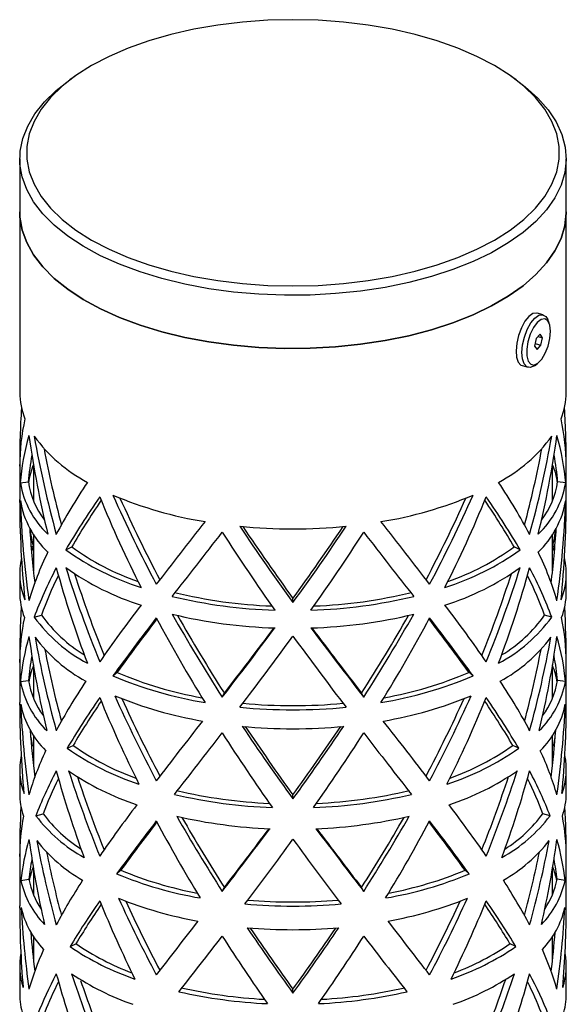
# Model space of a CAD drawing. Units: millimetres. Extents: x 268 to 501, y 78 to 811.
# Drawn here: x 268 to 348, y 666 to 811 of the extents above; entities that cross this region are included whole.
import ezdxf

# ---------------------------------------------------------------- set-up
doc = ezdxf.new("R2010")
doc.units = ezdxf.units.MM
doc.layers.add('SUGATAZU', color=7, linetype='Continuous')

msp = doc.modelspace()

# ---------------------------------------------------------------- linework, layer by layer
at = {"color": 7, "linetype": 'Continuous', "lineweight": 25, "ltscale": 3}
for p, q in [((268.28, 782.49), (268.28, 756.08)), ((268.28, 782.49), (268.32, 781.71)), ((268.32, 781.71), (268.64, 779.84)), ((348.08, 780.46), (348.28, 782.33)), ((348.28, 756.08), (348.28, 782.49)), ((348.28, 782.33), (348.28, 782.49)), ((347.52, 778.61), (348.08, 780.46)), ((268.64, 779.84), (269.31, 778)), ((269.31, 778), (270.32, 776.19)), ((346.62, 776.79), (347.52, 778.61)), ((270.32, 776.19), (271.67, 774.44)), ((345.39, 775.02), (346.62, 776.79)), ((271.67, 774.44), (273.34, 772.76)), ((343.82, 773.31), (345.39, 775.02)), ((341.95, 771.69), (343.82, 773.31)), ((273.34, 772.76), (275.31, 771.17)), ((339.78, 770.16), (341.95, 771.69)), ((275.31, 771.17), (277.58, 769.67)), ((337.33, 768.74), (339.78, 770.16)), ((277.58, 769.67), (280.11, 768.29)), ((334.63, 767.44), (337.33, 768.74)), ((280.11, 768.29), (282.89, 767.04)), ((331.69, 766.27), (334.63, 767.44)), ((342.81, 767.19), (342.23, 766.48)), ((343.41, 767.61), (342.81, 767.19)), ((343.96, 767.69), (343.41, 767.61)), ((343.68, 766.94), (344.27, 767.36)), ((344.03, 767.67), (343.96, 767.69)), ((344.9, 767.42), (344.03, 767.67)), ((344.27, 767.36), (344.82, 767.44)), ((344.82, 767.44), (345.28, 767.18)), ((345.28, 767.18), (345.56, 766.72)), ((282.89, 767.04), (285.9, 765.91)), ((285.9, 765.91), (289.1, 764.94)), ((328.55, 765.25), (331.69, 766.27)), ((342.23, 766.48), (341.71, 765.52)), ((342.57, 765.27), (343.1, 766.23)), ((343.1, 766.23), (343.68, 766.94)), ((344.04, 766.31), (343.49, 765.57)), ((344.62, 766.75), (344.04, 766.31)), ((345.15, 766.83), (344.62, 766.75)), ((345.58, 766.54), (345.15, 766.83)), ((345.78, 766.2), (345.56, 766.72)), ((345.87, 765.92), (345.58, 766.54)), ((345.97, 765.03), (345.87, 765.92)), ((289.1, 764.94), (292.47, 764.12)), ((321.77, 763.66), (325.24, 764.37)), ((325.24, 764.37), (328.55, 765.25)), ((341.29, 764.42), (341.03, 763.27)), ((341.71, 765.52), (341.29, 764.42)), ((342.16, 764.17), (342.57, 765.27)), ((343.01, 764.59), (342.67, 763.49)), ((343.49, 765.57), (343.01, 764.59)), ((344.45, 764.57), (343.87, 763.94)), ((344.17, 764.26), (344.8, 764.08)), ((344.8, 764.08), (344.45, 764.57)), ((345.89, 763.97), (345.97, 765.03)), ((292.47, 764.12), (295.98, 763.46)), ((295.98, 763.46), (299.6, 762.97)), ((299.6, 762.97), (303.3, 762.65)), ((314.51, 762.73), (318.18, 763.11)), ((318.18, 763.11), (321.77, 763.66)), ((341.03, 763.27), (340.93, 762.16)), ((341.79, 761.91), (341.89, 763.02)), ((341.89, 763.02), (342.16, 764.17)), ((342.67, 763.49), (342.49, 762.39)), ((343.87, 763.94), (343.65, 762.83)), ((343.65, 762.83), (344, 762.34)), ((343.73, 763.21), (344.58, 762.96)), ((344, 762.34), (344.58, 762.96)), ((344.58, 762.96), (344.8, 764.08)), ((345.21, 761.8), (345.63, 762.86)), ((345.63, 762.86), (345.89, 763.97)), ((303.3, 762.65), (307.03, 762.5)), ((307.03, 762.5), (310.78, 762.53)), ((310.78, 762.53), (314.51, 762.73)), ((340.93, 762.16), (341, 761.21)), ((341.87, 760.96), (341.79, 761.91)), ((342.49, 762.39), (342.5, 761.4)), ((342.5, 761.4), (342.7, 760.64)), ((344.69, 760.93), (345.21, 761.8)), ((341, 761.21), (341.25, 760.48)), ((341.25, 760.48), (341.65, 760.06)), ((341.65, 760.06), (341.82, 759.99)), ((341.82, 759.99), (342.68, 759.74)), ((342.12, 760.23), (341.87, 760.96)), ((342.51, 759.81), (342.12, 760.23)), ((342.7, 760.64), (343.07, 760.18)), ((343.6, 759.97), (343.03, 759.72)), ((343.07, 760.18), (343.55, 760.07)), ((343.55, 760.07), (344.12, 760.33)), ((343.62, 759.98), (343.6, 759.97)), ((343.62, 759.98), (344.07, 760.3)), ((344.12, 760.33), (344.69, 760.93)), ((343.03, 759.72), (342.51, 759.81)), ((270.28, 745.59), (270.28, 740.21)), ((346.28, 740.21), (346.28, 745.59)), ((268.28, 745.28), (268.28, 740.38)), ((348.28, 740.38), (348.28, 745.28)), ((268.37, 742.81), (269.55, 742.97)), ((348.2, 742.81), (347.02, 742.97)), ((270.28, 735.29), (270.28, 729.95)), ((346.28, 729.95), (346.28, 735.29)), ((269.95, 733.48), (270.27, 733.48)), ((270.27, 733.48), (270.01, 732.77)), ((275.03, 733.01), (275.9, 733.44)), ((341.53, 733.01), (340.67, 733.44)), ((346.56, 732.77), (346.29, 733.48)), ((346.62, 733.48), (346.29, 733.48)), ((268.28, 729.58), (268.28, 726.81)), ((348.28, 726.81), (348.28, 729.58)), ((308.28, 725.28), (308.28, 725.88)), ((270.41, 723.15), (271.47, 723.45)), ((346.16, 723.15), (345.1, 723.45)), ((268.28, 716.52), (268.28, 710.63)), ((270.28, 716.17), (270.28, 711.29)), ((346.28, 711.29), (346.28, 716.17)), ((348.28, 710.63), (348.28, 716.52)), ((268.4, 713.71), (269.58, 713.87)), ((281.92, 714.54), (282.53, 715.07)), ((334.65, 714.54), (334.03, 715.07)), ((348.17, 713.71), (346.99, 713.87)), ((297.93, 711.42), (298.24, 712)), ((318.64, 711.42), (318.33, 712)), ((270.28, 705.85), (270.28, 701.52)), ((346.28, 701.52), (346.28, 705.85)), ((270.01, 704.37), (270.13, 704.37)), ((270.13, 704.37), (270.03, 704.09)), ((275.24, 703.94), (276.1, 704.37)), ((341.33, 703.94), (340.47, 704.37)), ((346.54, 704.09), (346.44, 704.37)), ((346.56, 704.37), (346.44, 704.37)), ((268.28, 700.84), (268.28, 697.38)), ((348.28, 697.38), (348.28, 700.84)), ((308.28, 696.52), (308.28, 697.12)), ((270.65, 694.06), (271.71, 694.36)), ((345.91, 694.06), (344.86, 694.36)), ((268.28, 688.08), (268.28, 680.89)), ((348.28, 680.89), (348.28, 688.08)), ((270.28, 686.43), (270.28, 682.55)), ((346.28, 682.55), (346.28, 686.43)), ((282.48, 685.56), (283.09, 686.09)), ((334.09, 685.56), (333.48, 686.09)), ((268.46, 684.6), (269.63, 684.76)), ((297.93, 682.98), (298.24, 683.56)), ((318.64, 682.98), (318.33, 683.56)), ((348.11, 684.6), (346.93, 684.76)), ((270.28, 676.41), (270.28, 673.08)), ((346.28, 673.08), (346.28, 676.41)), ((275.66, 674.9), (276.52, 675.33)), ((340.91, 674.9), (340.05, 675.33)), ((268.28, 672.1), (268.28, 667.94)), ((348.28, 667.94), (348.28, 672.1)), ((308.28, 668.08), (308.28, 668.68))]:
    msp.add_line(p, q, dxfattribs=at)
for centre, radius, start, end in [((278.8, 756.12), 10.51, 180.242, 202.0027), ((337.77, 756.12), 10.51, 337.9973, 359.758), ((289.07, 763.31), 23.13, 216.2374, 241.9759), ((327.5, 763.31), 23.13, 298.0241, 323.7626), ((280.02, 741.39), 10.55, 157.1517, 172.177), ((336.56, 741.4), 10.54, 7.8197, 22.6226), ((281.57, 745.04), 13.38, 189.5882, 226.7854), ((281.24, 744.6), 11.8, 187.9348, 217.7418), ((335, 745.04), 13.38, 313.2146, 350.4118), ((335.33, 744.6), 11.8, 322.2582, 352.0652), ((281.57, 742.44), 13.38, 189.5882, 226.7854), ((304.67, 794.51), 58.11, 246.9587, 260.837), ((311.9, 794.51), 58.11, 279.163, 293.0413), ((335, 742.44), 13.38, 313.2146, 350.4118), ((308.28, 815.41), 79.33, 264.3656, 275.6344), ((297.88, 764.94), 39.26, 234.4111, 252.4588), ((297.74, 763.53), 37.18, 234.022, 250.9416), ((318.69, 764.94), 39.26, 287.5412, 305.5889), ((318.82, 763.53), 37.18, 289.0584, 305.978), ((278.6, 729.58), 10.31, 167.2916, 202.1598), ((338.02, 729.57), 10.26, 337.7594, 12.7892), ((297.88, 762.34), 39.26, 234.4111, 252.4588), ((318.69, 762.34), 39.26, 287.5412, 305.5889), ((278.75, 726.85), 10.47, 180.2106, 201.0093), ((307.8, 795.7), 70.96, 256.2391, 267.9076), ((308.77, 795.7), 70.96, 272.0924, 283.7609), ((337.82, 726.85), 10.47, 338.9907, 359.7894), ((307.83, 797.57), 73.43, 256.4358, 268.3027), ((308.74, 797.57), 73.43, 271.6973, 283.5642), ((289.07, 736.82), 23.13, 216.2374, 241.9759), ((288.94, 735.93), 21.46, 215.55, 238.5781), ((307.83, 794.97), 73.43, 256.4358, 268.3027), ((308.74, 794.97), 73.43, 271.6973, 283.5642), ((327.5, 736.82), 23.13, 298.0241, 323.7626), ((328.17, 735.35), 20.69, 300.9837, 324.8883), ((289.04, 734.07), 23.13, 216.8439, 241.3693), ((327.53, 734.07), 23.13, 298.6307, 323.1561), ((280.11, 711.93), 10.64, 157.1666, 170.8703), ((336.46, 711.93), 10.64, 9.1297, 22.8334), ((281.21, 715.69), 11.77, 188.8868, 216.5018), ((304.67, 768.02), 58.11, 246.9587, 260.837), ((304.58, 766.27), 55.75, 246.7033, 260.0713), ((311.9, 768.02), 58.11, 279.163, 293.0413), ((311.99, 766.27), 55.75, 279.9287, 293.2967), ((335.36, 715.69), 11.77, 323.4982, 351.1132), ((281.54, 716.14), 13.36, 190.4516, 225.922), ((335.03, 716.14), 13.36, 314.078, 349.5484), ((304.65, 765.29), 58.15, 247.2867, 260.5091), ((311.92, 765.29), 58.15, 279.4909, 292.7133), ((281.51, 713.03), 13.34, 191.3146, 225.0589), ((308.28, 788.91), 79.33, 264.3656, 275.6344), ((308.28, 787.16), 76.97, 264.5222, 275.4778), ((335.06, 713.03), 13.34, 314.9411, 348.6854), ((308.28, 786.2), 79.39, 264.6316, 275.3684), ((297.86, 736.06), 39.28, 234.8378, 252.0321), ((297.72, 734.65), 37.2, 234.4666, 250.4874), ((318.71, 736.06), 39.28, 287.9679, 305.1622), ((318.84, 734.65), 37.2, 289.5126, 305.5334), ((278.54, 700.84), 10.25, 168.4293, 200.1302), ((338.07, 700.83), 10.22, 339.8091, 11.6314), ((297.84, 732.97), 39.31, 235.2632, 251.6067), ((318.72, 732.97), 39.31, 288.3933, 304.7368), ((278.66, 697.4), 10.38, 180.1559, 199.012), ((307.82, 768.71), 73.48, 256.7159, 268.0226), ((307.8, 766.84), 71.02, 256.5288, 267.6185), ((308.75, 768.71), 73.48, 271.9774, 283.2841), ((308.77, 766.84), 71.02, 272.3815, 283.4712), ((337.9, 697.4), 10.38, 340.988, 359.8441), ((289.02, 708.12), 23.13, 217.449, 240.7642), ((288.88, 707.21), 21.44, 216.8194, 237.219), ((307.82, 765.65), 73.54, 256.9953, 267.7432), ((308.75, 765.65), 73.54, 272.2568, 283.0047), ((327.55, 708.12), 23.13, 299.2358, 322.551), ((328.18, 706.69), 20.74, 302.4291, 323.5325), ((289, 704.68), 23.13, 218.0527, 240.1606), ((327.57, 704.68), 23.13, 299.8394, 321.9473), ((280.21, 682.46), 10.75, 157.7124, 168.7939), ((336.36, 682.46), 10.75, 11.2061, 22.2876), ((304.64, 739.37), 58.2, 247.6137, 260.1821), ((304.56, 737.62), 55.83, 247.3825, 259.3885), ((311.93, 739.37), 58.2, 279.8179, 292.3863), ((312.01, 737.62), 55.83, 280.6115, 292.6175), ((281.48, 687.41), 13.32, 192.1775, 224.1961), ((281.15, 686.96), 11.73, 190.7852, 213.9543), ((335.09, 687.41), 13.32, 315.8039, 347.8225), ((335.41, 686.96), 11.73, 326.0457, 349.2148), ((304.63, 735.95), 58.23, 247.9398, 259.856), ((308.28, 760.29), 79.45, 264.8968, 275.1032), ((308.28, 758.53), 77.09, 265.068, 274.932), ((311.94, 735.95), 58.23, 280.144, 292.0602), ((281.46, 683.61), 13.31, 193.0401, 223.3335), ((335.11, 683.61), 13.31, 316.6665, 346.9599), ((308.28, 756.88), 79.5, 265.1614, 274.8386), ((297.83, 707.38), 39.33, 235.6875, 251.1824), ((297.69, 705.96), 37.23, 235.3518, 249.5812), ((318.74, 707.38), 39.33, 288.8176, 304.3125), ((318.88, 705.96), 37.23, 290.4188, 304.6482), ((278.49, 672.09), 10.21, 169.5783, 198.0941), ((338.11, 672.09), 10.17, 341.8617, 10.4659), ((297.81, 703.6), 39.35, 236.1106, 250.7593), ((318.76, 703.6), 39.35, 289.2407, 303.8894), ((278.59, 667.96), 10.3, 180.1114, 197.0018), ((307.81, 740.07), 73.59, 257.274, 267.4645), ((307.79, 738.21), 71.12, 257.1057, 267.0425), ((308.76, 740.07), 73.59, 272.5355, 282.726), ((308.78, 738.21), 71.12, 272.9575, 282.8943), ((337.98, 667.96), 10.3, 342.9982, 359.8886)]:
    msp.add_arc(centre, radius, start, end, dxfattribs=at)
for centre, major_axis, ratio, start_param, end_param in [((308.28, 745.28), (0, 75.44), 0.530242, 1.457448, 1.570796), ((308.28, 745.28), (0, 75.44), 0.530242, 4.712389, 4.825737), ((308.28, 745.28), (40, 0), 0.88593, 2.945625, 3.141593), ((308.28, 745.28), (40, 0), 0.88593, 0, 0.195967), ((308.28, 754.92), (35.52, 28.17), 0.652971, 2.402012, 2.597979), ((308.28, 754.92), (-10.47, 74.74), 0.516523, 1.567675, 1.763642), ((308.28, 745.28), (-19.73, 72.83), 0.47777, 1.382739, 1.578706), ((308.28, 745.28), (19.73, 72.83), 0.47777, 4.704479, 4.900446), ((308.28, 754.92), (10.47, 74.74), 0.516523, 4.519543, 4.715511), ((308.28, 754.92), (35.52, -28.17), 0.652971, 0.543613, 0.739581), ((308.28, 745.28), (-19.13, 70.65), 0.47777, 1.406547, 1.56336), ((308.28, 745.28), (19.13, 70.65), 0.47777, 4.719825, 4.876639), ((308.28, 754.92), (34.46, 27.32), 0.652971, 2.489155, 2.604123), ((308.28, 754.92), (34.46, -27.32), 0.652971, 0.53747, 0.652437), ((308.28, 745.28), (37.03, 36.25), 0.417214, 2.034263, 2.23023), ((308.28, 745.28), (37.03, -36.25), 0.417214, 0.911363, 1.10733), ((308.28, 740.38), (0, 75.44), 0.530242, 1.570796, 1.766764), ((308.28, 730.74), (-10.47, 74.74), 0.516523, 1.371707, 1.567675), ((308.28, 754.92), (38.77, 42.72), 0.230766, 2.107153, 2.30312), ((308.28, 754.92), (37.6, 41.44), 0.230766, 2.130697, 2.309264), ((308.28, 754.92), (-27.14, 70.08), 0.419221, 1.610358, 1.806325), ((308.28, 745.28), (-32.68, 66.74), 0.345644, 1.465941, 1.661908), ((308.28, 745.28), (-31.7, 64.74), 0.345644, 1.474641, 1.659431), ((308.28, 745.28), (31.7, 64.74), 0.345644, 4.623755, 4.808544), ((308.28, 745.28), (32.68, 66.74), 0.345644, 4.621277, 4.817245), ((308.28, 754.92), (27.14, 70.08), 0.419221, 4.47686, 4.672827), ((308.28, 754.92), (-37.6, 41.44), 0.230766, 3.973922, 4.152489), ((308.28, 754.92), (-38.77, 42.72), 0.230766, 3.980065, 4.176032), ((308.28, 730.74), (10.47, 74.74), 0.516523, 4.715511, 4.911478), ((308.28, 740.38), (0, 75.44), 0.530242, 4.516422, 4.712389), ((308.28, 745.28), (39.82, 48.53), 0.078355, 1.803228, 1.999195), ((308.28, 745.28), (-39.82, 48.53), 0.078355, 4.28399, 4.479958), ((308.28, 730.74), (-10.16, 72.5), 0.516523, 1.423867, 1.534523), ((308.28, 740.38), (38.8, 0), 0.88593, 3.266301, 3.343703), ((308.28, 754.92), (39.91, 53.81), 0.050373, 4.186809, 4.382776), ((308.28, 754.92), (-36.51, 62.91), 0.259702, 1.729728, 1.925695), ((308.28, 745.28), (-38.86, 58.6), 0.161818, 1.614163, 1.81013), ((308.28, 745.28), (-37.69, 56.84), 0.161818, 1.619599, 1.81013), ((308.28, 745.28), (38.86, 58.6), 0.161818, 4.473055, 4.669022), ((308.28, 745.28), (37.69, 56.84), 0.161818, 4.473055, 4.663586), ((308.28, 754.92), (36.51, 62.91), 0.259702, 4.35749, 4.553458), ((308.28, 754.92), (-39.91, 53.81), 0.050373, 1.900409, 2.096377), ((308.28, 730.74), (10.16, 72.5), 0.516523, 4.748663, 4.859318), ((308.28, 740.38), (38.8, 0), 0.88593, 6.081075, 6.158477), ((308.28, 730.74), (35.52, 28.17), 0.652971, 2.206045, 2.402012), ((308.28, 730.74), (35.52, -28.17), 0.652971, 0.739581, 0.935548), ((308.28, 740.38), (37.03, 36.25), 0.417214, 2.23023, 2.426197), ((308.28, 740.38), (-19.73, 72.83), 0.47777, 1.578706, 1.774674), ((308.28, 730.74), (-27.14, 70.08), 0.419221, 1.414391, 1.610358), ((308.28, 730.74), (27.14, 70.08), 0.419221, 4.672827, 4.868795), ((308.28, 740.38), (19.73, 72.83), 0.47777, 4.508512, 4.704479), ((308.28, 740.38), (37.03, -36.25), 0.417214, 0.715395, 0.911363), ((308.28, 740.38), (35.92, 35.16), 0.417214, 2.26895, 2.432341), ((308.28, 730.74), (-26.33, 67.98), 0.419221, 1.427701, 1.602841), ((308.28, 730.74), (26.33, 67.98), 0.419221, 4.680345, 4.855484), ((308.28, 740.38), (35.92, -35.16), 0.417214, 0.709252, 0.872643), ((308.28, 716.52), (0, 75.44), 0.530242, 1.46272, 1.570796), ((308.28, 730.74), (38.77, 42.72), 0.230766, 1.911186, 2.107153), ((308.28, 730.74), (-38.77, 42.72), 0.230766, 4.176032, 4.372), ((308.28, 716.52), (0, 75.44), 0.530242, 4.712389, 4.820465), ((308.28, 716.52), (40, 0), 0.88593, 2.954813, 3.141593), ((308.28, 740.38), (39.82, 48.53), 0.078355, 1.999195, 2.195162), ((308.28, 740.38), (38.62, 47.07), 0.078355, 2.014623, 2.201306), ((308.28, 740.38), (-32.68, 66.74), 0.345644, 1.661908, 1.857875), ((308.28, 730.74), (-36.51, 62.91), 0.259702, 1.53376, 1.729728), ((308.28, 730.74), (-35.42, 61.02), 0.259702, 1.540214, 1.729728), ((308.28, 730.74), (35.42, 61.02), 0.259702, 4.553458, 4.742972), ((308.28, 730.74), (36.51, 62.91), 0.259702, 4.553458, 4.749425), ((308.28, 740.38), (32.68, 66.74), 0.345644, 4.42531, 4.621277), ((308.28, 740.38), (-38.62, 47.07), 0.078355, 4.08188, 4.268562), ((308.28, 740.38), (-39.82, 48.53), 0.078355, 4.088023, 4.28399), ((308.28, 716.52), (40, 0), 0.88593, 0, 0.186779), ((308.28, 730.74), (39.91, 53.81), 0.050373, 4.382776, 4.578743), ((308.28, 730.74), (38.71, 52.19), 0.050373, 4.382776, 4.573482), ((308.28, 730.74), (-39.91, 53.81), 0.050373, 1.704442, 1.900409), ((308.28, 730.74), (-38.71, 52.19), 0.050373, 1.709703, 1.900409), ((308.28, 725.51), (35.52, 28.17), 0.652971, 2.402012, 2.588791), ((308.28, 725.51), (-10.47, 74.74), 0.516523, 1.567675, 1.754454), ((308.28, 716.52), (-19.73, 72.83), 0.47777, 1.391927, 1.578706), ((308.28, 740.38), (38.86, 58.6), 0.161818, 4.277088, 4.473055), ((308.28, 740.38), (-38.86, 58.6), 0.161818, 1.81013, 2.006098), ((308.28, 716.52), (19.73, 72.83), 0.47777, 4.704479, 4.891258), ((308.28, 725.51), (10.47, 74.74), 0.516523, 4.528731, 4.715511), ((308.28, 725.51), (35.52, -28.17), 0.652971, 0.552801, 0.739581), ((308.28, 716.52), (-19.13, 70.65), 0.47777, 1.415406, 1.56336), ((308.28, 716.52), (19.13, 70.65), 0.47777, 4.719825, 4.867779), ((308.28, 725.51), (34.46, 27.32), 0.652971, 2.489155, 2.594639), ((308.28, 725.51), (34.46, -27.32), 0.652971, 0.546953, 0.652437), ((308.28, 716.52), (37.03, 36.25), 0.417214, 2.043451, 2.23023), ((308.28, 716.52), (37.03, -36.25), 0.417214, 0.911363, 1.098142), ((308.28, 702.3), (10.47, 74.74), 0.516523, 1.518157, 1.521415), ((308.28, 725.51), (38.77, 42.72), 0.230766, 2.107153, 2.293932), ((308.28, 725.51), (-27.14, 70.08), 0.419221, 1.610358, 1.797137), ((308.28, 716.52), (-32.68, 66.74), 0.345644, 1.475129, 1.661908), ((308.28, 716.52), (-31.7, 64.74), 0.345644, 1.483986, 1.659431), ((308.28, 716.52), (31.7, 64.74), 0.345644, 4.623755, 4.799199), ((308.28, 716.52), (32.68, 66.74), 0.345644, 4.621277, 4.808057), ((308.28, 725.51), (27.14, 70.08), 0.419221, 4.486048, 4.672827), ((308.28, 725.51), (-38.77, 42.72), 0.230766, 3.989253, 4.176032), ((308.28, 702.3), (-10.47, 74.74), 0.516523, 4.76177, 4.765028), ((308.28, 710.63), (0, 75.44), 0.530242, 1.570796, 1.748404), ((308.28, 702.3), (-10.47, 74.74), 0.516523, 1.390068, 1.567675), ((308.28, 725.51), (37.6, 41.44), 0.230766, 2.130697, 2.29978), ((308.28, 725.51), (-37.6, 41.44), 0.230766, 3.983405, 4.152489), ((308.28, 702.3), (10.47, 74.74), 0.516523, 4.715511, 4.893118), ((308.28, 710.63), (0, 75.44), 0.530242, 4.534782, 4.712389), ((308.28, 702.3), (-10.16, 72.5), 0.516523, 1.439516, 1.533949), ((308.28, 716.52), (39.82, 48.53), 0.078355, 1.812416, 1.999195), ((308.28, 716.52), (-38.86, 58.6), 0.161818, 1.623351, 1.81013), ((308.28, 716.52), (-37.69, 56.84), 0.161818, 1.629041, 1.81013), ((308.28, 716.52), (38.86, 58.6), 0.161818, 4.473055, 4.659834), ((308.28, 716.52), (37.69, 56.84), 0.161818, 4.473055, 4.654144), ((308.28, 716.52), (-39.82, 48.53), 0.078355, 4.28399, 4.47077), ((308.28, 702.3), (10.16, 72.5), 0.516523, 4.749236, 4.843669), ((308.28, 710.63), (38.8, 0), 0.88593, 3.289065, 3.324754), ((308.28, 725.51), (39.91, 53.81), 0.050373, 4.195997, 4.382776), ((308.28, 725.51), (-36.51, 62.91), 0.259702, 1.729728, 1.916507), ((308.28, 725.51), (36.51, 62.91), 0.259702, 4.366678, 4.553458), ((308.28, 725.51), (-39.91, 53.81), 0.050373, 1.900409, 2.087189), ((308.28, 710.63), (38.8, 0), 0.88593, 6.100024, 6.135713), ((308.28, 702.3), (35.52, 28.17), 0.652971, 2.224405, 2.402012), ((308.28, 702.3), (35.52, -28.17), 0.652971, 0.739581, 0.917188), ((308.28, 710.63), (37.03, 36.25), 0.417214, 2.23023, 2.407837), ((308.28, 710.63), (35.92, 35.16), 0.417214, 2.26895, 2.413392), ((308.28, 710.63), (-19.73, 72.83), 0.47777, 1.578706, 1.756314), ((308.28, 702.3), (-27.14, 70.08), 0.419221, 1.432751, 1.610358), ((308.28, 702.3), (-26.33, 67.98), 0.419221, 1.446122, 1.602841), ((308.28, 702.3), (26.33, 67.98), 0.419221, 4.680345, 4.837063), ((308.28, 702.3), (27.14, 70.08), 0.419221, 4.672827, 4.850435), ((308.28, 710.63), (19.73, 72.83), 0.47777, 4.526872, 4.704479), ((308.28, 710.63), (35.92, -35.16), 0.417214, 0.728201, 0.872643), ((308.28, 710.63), (37.03, -36.25), 0.417214, 0.733755, 0.911363), ((308.28, 688.08), (0, 75.44), 0.530242, 1.473255, 1.570796), ((308.28, 702.3), (38.77, 42.72), 0.230766, 1.929546, 2.107153), ((308.28, 702.3), (-38.77, 42.72), 0.230766, 4.176032, 4.35364), ((308.28, 688.08), (0, 75.44), 0.530242, 4.712389, 4.80993), ((308.28, 688.08), (40, 0), 0.88593, 2.973142, 3.141593), ((308.28, 702.3), (-36.51, 62.91), 0.259702, 1.55212, 1.729728), ((308.28, 702.3), (-35.42, 61.02), 0.259702, 1.559011, 1.729728), ((308.28, 702.3), (35.42, 61.02), 0.259702, 4.553458, 4.724174), ((308.28, 702.3), (36.51, 62.91), 0.259702, 4.553458, 4.731065), ((308.28, 688.08), (40, 0), 0.88593, 0, 0.16845), ((308.28, 710.63), (39.82, 48.53), 0.078355, 1.999195, 2.176802), ((308.28, 710.63), (38.62, 47.07), 0.078355, 2.014623, 2.182356), ((308.28, 710.63), (-32.68, 66.74), 0.345644, 1.661908, 1.839515), ((308.28, 702.3), (39.91, 53.81), 0.050373, 4.382776, 4.560383), ((308.28, 702.3), (38.71, 52.19), 0.050373, 4.382776, 4.554557), ((308.28, 702.3), (-39.91, 53.81), 0.050373, 1.722802, 1.900409), ((308.28, 702.3), (-38.71, 52.19), 0.050373, 1.728628, 1.900409), ((308.28, 710.63), (32.68, 66.74), 0.345644, 4.44367, 4.621277), ((308.28, 710.63), (-38.62, 47.07), 0.078355, 4.100829, 4.268562), ((308.28, 710.63), (-39.82, 48.53), 0.078355, 4.106383, 4.28399), ((308.28, 695.76), (35.52, 28.17), 0.652971, 2.402012, 2.570462), ((308.28, 695.76), (-10.47, 74.74), 0.516523, 1.567675, 1.736125), ((308.28, 688.08), (-19.73, 72.83), 0.47777, 1.410256, 1.578706), ((308.28, 710.63), (38.86, 58.6), 0.161818, 4.295448, 4.473055), ((308.28, 710.63), (-38.86, 58.6), 0.161818, 1.81013, 1.987738), ((308.28, 688.08), (19.73, 72.83), 0.47777, 4.704479, 4.872929), ((308.28, 695.76), (10.47, 74.74), 0.516523, 4.54706, 4.715511), ((308.28, 695.76), (35.52, -28.17), 0.652971, 0.57113, 0.739581), ((308.28, 688.08), (-19.13, 70.65), 0.47777, 1.433149, 1.56336), ((308.28, 688.08), (19.13, 70.65), 0.47777, 4.719825, 4.850036), ((308.28, 695.76), (34.46, 27.32), 0.652971, 2.489155, 2.575724), ((308.28, 695.76), (34.46, -27.32), 0.652971, 0.565868, 0.652437), ((308.28, 688.08), (37.03, 36.25), 0.417214, 2.06178, 2.23023), ((308.28, 688.08), (37.03, -36.25), 0.417214, 0.911363, 1.079813), ((308.28, 673.86), (10.47, 74.74), 0.516523, 1.518157, 1.52433), ((308.28, 673.86), (-10.47, 74.74), 0.516523, 4.758856, 4.765028), ((308.28, 680.89), (0, 75.44), 0.530242, 1.570796, 1.730104), ((308.28, 695.76), (38.77, 42.72), 0.230766, 2.107153, 2.275603), ((308.28, 695.76), (37.6, 41.44), 0.230766, 2.130697, 2.280865), ((308.28, 695.76), (-27.14, 70.08), 0.419221, 1.610358, 1.778808), ((308.28, 688.08), (-32.68, 66.74), 0.345644, 1.493458, 1.661908), ((308.28, 688.08), (-31.7, 64.74), 0.345644, 1.502638, 1.659431), ((308.28, 688.08), (31.7, 64.74), 0.345644, 4.623755, 4.780547), ((308.28, 688.08), (32.68, 66.74), 0.345644, 4.621277, 4.789728), ((308.28, 695.76), (27.14, 70.08), 0.419221, 4.504377, 4.672827), ((308.28, 695.76), (-37.6, 41.44), 0.230766, 4.00232, 4.152489), ((308.28, 695.76), (-38.77, 42.72), 0.230766, 4.007582, 4.176032), ((308.28, 680.89), (0, 75.44), 0.530242, 4.553082, 4.712389), ((308.28, 673.86), (-10.47, 74.74), 0.516523, 1.408367, 1.567675), ((308.28, 673.86), (10.47, 74.74), 0.516523, 4.715511, 4.874818), ((308.28, 688.08), (39.82, 48.53), 0.078355, 1.830745, 1.999195), ((308.28, 688.08), (-39.82, 48.53), 0.078355, 4.28399, 4.452441), ((308.28, 673.86), (-10.16, 72.5), 0.516523, 1.455348, 1.533949), ((308.28, 695.76), (39.91, 53.81), 0.050373, 4.214326, 4.382776), ((308.28, 695.76), (-36.51, 62.91), 0.259702, 1.729728, 1.898178), ((308.28, 688.08), (-38.86, 58.6), 0.161818, 1.64168, 1.81013), ((308.28, 688.08), (-37.69, 56.84), 0.161818, 1.647881, 1.81013), ((308.28, 688.08), (38.86, 58.6), 0.161818, 4.473055, 4.641505), ((308.28, 688.08), (37.69, 56.84), 0.161818, 4.473055, 4.635304), ((308.28, 695.76), (36.51, 62.91), 0.259702, 4.385007, 4.553458), ((308.28, 695.76), (-39.91, 53.81), 0.050373, 1.900409, 2.06886), ((308.28, 673.86), (10.16, 72.5), 0.516523, 4.749236, 4.827838), ((308.28, 673.86), (35.52, 28.17), 0.652971, 2.242705, 2.402012), ((308.28, 673.86), (35.52, -28.17), 0.652971, 0.739581, 0.898888), ((308.28, 680.89), (37.03, 36.25), 0.417214, 2.23023, 2.389538), ((308.28, 680.89), (-19.73, 72.83), 0.47777, 1.578706, 1.738014), ((308.28, 673.86), (-27.14, 70.08), 0.419221, 1.45105, 1.610358), ((308.28, 673.86), (27.14, 70.08), 0.419221, 4.672827, 4.832135), ((308.28, 680.89), (19.73, 72.83), 0.47777, 4.545172, 4.704479), ((308.28, 680.89), (37.03, -36.25), 0.417214, 0.752055, 0.911363), ((308.28, 680.89), (35.92, 35.16), 0.417214, 2.26895, 2.394509), ((308.28, 673.86), (-26.33, 67.98), 0.419221, 1.466818, 1.602841), ((308.28, 673.86), (26.33, 67.98), 0.419221, 4.680345, 4.818671), ((308.28, 680.89), (35.92, -35.16), 0.417214, 0.747084, 0.872643)]:
    msp.add_ellipse(centre, major_axis=major_axis, ratio=ratio, start_param=start_param, end_param=end_param, dxfattribs=at)
at = {"layer": 'SUGATAZU', "linetype": 'Continuous', "lineweight": 25, "ltscale": 3}
for p, q in [((304.58, 810.56), (300.9, 810.3)), ((308.28, 810.65), (304.58, 810.56)), ((311.99, 810.56), (308.28, 810.65)), ((315.67, 810.3), (311.99, 810.56)), ((293.79, 809.25), (290.41, 808.48)), ((297.3, 809.86), (293.79, 809.25)), ((300.9, 810.3), (297.3, 809.86)), ((319.27, 809.86), (315.67, 810.3)), ((322.78, 809.25), (319.27, 809.86)), ((326.16, 808.48), (322.78, 809.25)), ((287.2, 807.55), (284.18, 806.48)), ((290.41, 808.48), (287.2, 807.55)), ((329.37, 807.55), (326.16, 808.48)), ((332.39, 806.48), (329.37, 807.55)), ((284.18, 806.48), (281.37, 805.26)), ((335.2, 805.26), (332.39, 806.48)), ((281.37, 805.26), (278.81, 803.92)), ((337.76, 803.92), (335.2, 805.26)), ((278.81, 803.92), (276.52, 802.46)), ((340.05, 802.46), (337.76, 803.92)), ((273.64, 800.28), (275.62, 801.83)), ((276.52, 802.46), (274.51, 800.9)), ((276.44, 802.41), (275.62, 801.83)), ((342.06, 800.9), (340.05, 802.46)), ((340.94, 801.83), (340.13, 802.41)), ((340.94, 801.83), (342.28, 800.82)), ((274.51, 800.9), (272.81, 799.25)), ((343.76, 799.25), (342.06, 800.9)), ((342.28, 800.82), (344.11, 799.18)), ((272.81, 799.25), (271.43, 797.53)), ((271.92, 798.62), (273.64, 800.28)), ((345.14, 797.53), (343.76, 799.25)), ((344.11, 799.18), (345.62, 797.47)), ((271.43, 797.53), (270.38, 795.75)), ((270.52, 796.88), (271.92, 798.62)), ((346.19, 795.75), (345.14, 797.53)), ((345.62, 797.47), (346.8, 795.69)), ((269.45, 795.08), (270.52, 796.88)), ((268.72, 793.24), (269.45, 795.08)), ((270.38, 795.75), (269.68, 793.92)), ((346.89, 793.92), (346.19, 795.75)), ((346.8, 795.69), (347.64, 793.86)), ((268.34, 791.38), (268.72, 793.24)), ((269.68, 793.92), (269.33, 792.08)), ((347.24, 792.08), (346.89, 793.92)), ((347.64, 793.86), (348.14, 792)), ((269.33, 792.08), (269.33, 790.22)), ((347.24, 790.22), (347.24, 792.08)), ((348.14, 792), (348.28, 790.13)), ((268.28, 790.28), (268.28, 782.49)), ((268.32, 789.5), (268.34, 791.38)), ((269.33, 790.22), (269.68, 788.37)), ((346.89, 788.37), (347.24, 790.22)), ((348.28, 782.49), (348.28, 790.28)), ((268.64, 787.63), (268.32, 789.5)), ((348.28, 790.13), (348.08, 788.25)), ((269.31, 785.79), (268.64, 787.63)), ((269.68, 788.37), (270.38, 786.55)), ((346.19, 786.55), (346.89, 788.37)), ((348.08, 788.25), (347.52, 786.4)), ((270.38, 786.55), (271.43, 784.77)), ((345.14, 784.77), (346.19, 786.55)), ((347.52, 786.4), (346.62, 784.58)), ((270.32, 783.98), (269.31, 785.79)), ((271.43, 784.77), (272.81, 783.05)), ((343.76, 783.05), (345.14, 784.77)), ((346.62, 784.58), (345.39, 782.81)), ((271.67, 782.23), (270.32, 783.98)), ((272.81, 783.05), (274.51, 781.4)), ((342.06, 781.4), (343.76, 783.05)), ((268.32, 781.71), (268.28, 782.49)), ((268.64, 779.84), (268.32, 781.71)), ((273.34, 780.56), (271.67, 782.23)), ((345.39, 782.81), (343.82, 781.11)), ((348.28, 782.33), (348.08, 780.46)), ((348.28, 782.49), (348.28, 782.33)), ((275.31, 778.96), (273.34, 780.56)), ((274.51, 781.4), (276.52, 779.84)), ((340.05, 779.84), (342.06, 781.4)), ((343.82, 781.11), (341.95, 779.48)), ((348.08, 780.46), (347.52, 778.61)), ((269.31, 778), (268.64, 779.84)), ((277.58, 777.47), (275.31, 778.96)), ((276.52, 779.84), (278.81, 778.38)), ((337.76, 778.38), (340.05, 779.84)), ((341.95, 779.48), (339.78, 777.95)), ((270.32, 776.19), (269.31, 778)), ((280.11, 776.09), (277.58, 777.47)), ((278.81, 778.38), (281.37, 777.04)), ((335.2, 777.04), (337.76, 778.38)), ((339.78, 777.95), (337.33, 776.53)), ((347.52, 778.61), (346.62, 776.79)), ((271.67, 774.44), (270.32, 776.19)), ((282.89, 774.83), (280.11, 776.09)), ((281.37, 777.04), (284.18, 775.82)), ((284.18, 775.82), (287.2, 774.74)), ((329.37, 774.74), (332.39, 775.82)), ((332.39, 775.82), (335.2, 777.04)), ((337.33, 776.53), (334.63, 775.23)), ((346.62, 776.79), (345.39, 775.02)), ((273.34, 772.76), (271.67, 774.44)), ((285.9, 773.71), (282.89, 774.83)), ((287.2, 774.74), (290.41, 773.82)), ((326.16, 773.82), (329.37, 774.74)), ((334.63, 775.23), (331.69, 774.07)), ((345.39, 775.02), (343.82, 773.31)), ((289.1, 772.73), (285.9, 773.71)), ((290.41, 773.82), (293.79, 773.05)), ((293.79, 773.05), (297.3, 772.44)), ((319.27, 772.44), (322.78, 773.05)), ((322.78, 773.05), (326.16, 773.82)), ((328.55, 773.04), (325.24, 772.17)), ((331.69, 774.07), (328.55, 773.04)), ((343.82, 773.31), (341.95, 771.69)), ((275.31, 771.17), (273.34, 772.76)), ((292.47, 771.91), (289.1, 772.73)), ((295.98, 771.25), (292.47, 771.91)), ((297.3, 772.44), (300.9, 772)), ((300.9, 772), (304.58, 771.74)), ((304.58, 771.74), (308.28, 771.65)), ((308.28, 771.65), (311.99, 771.74)), ((311.99, 771.74), (315.67, 772)), ((315.67, 772), (319.27, 772.44)), ((325.24, 772.17), (321.77, 771.45)), ((341.95, 771.69), (339.78, 770.16)), ((277.58, 769.67), (275.31, 771.17)), ((299.6, 770.76), (295.98, 771.25)), ((303.3, 770.44), (299.6, 770.76)), ((307.03, 770.29), (303.3, 770.44)), ((310.78, 770.32), (307.03, 770.29)), ((314.51, 770.53), (310.78, 770.32)), ((318.18, 770.91), (314.51, 770.53)), ((321.77, 771.45), (318.18, 770.91)), ((339.78, 770.16), (337.33, 768.74)), ((280.11, 768.29), (277.58, 769.67)), ((337.33, 768.74), (334.63, 767.44)), ((282.89, 767.04), (280.11, 768.29)), ((334.63, 767.44), (331.69, 766.27)), ((285.9, 765.91), (282.89, 767.04)), ((289.1, 764.94), (285.9, 765.91)), ((331.69, 766.27), (328.55, 765.25)), ((292.47, 764.12), (289.1, 764.94)), ((325.24, 764.37), (321.77, 763.66)), ((328.55, 765.25), (325.24, 764.37)), ((295.98, 763.46), (292.47, 764.12)), ((299.6, 762.97), (295.98, 763.46)), ((303.3, 762.65), (299.6, 762.97)), ((318.18, 763.11), (314.51, 762.73)), ((321.77, 763.66), (318.18, 763.11)), ((307.03, 762.5), (303.3, 762.65)), ((310.78, 762.53), (307.03, 762.5)), ((314.51, 762.73), (310.78, 762.53))]:
    msp.add_line(p, q, dxfattribs=at)

doc.saveas('drawing.dxf')
